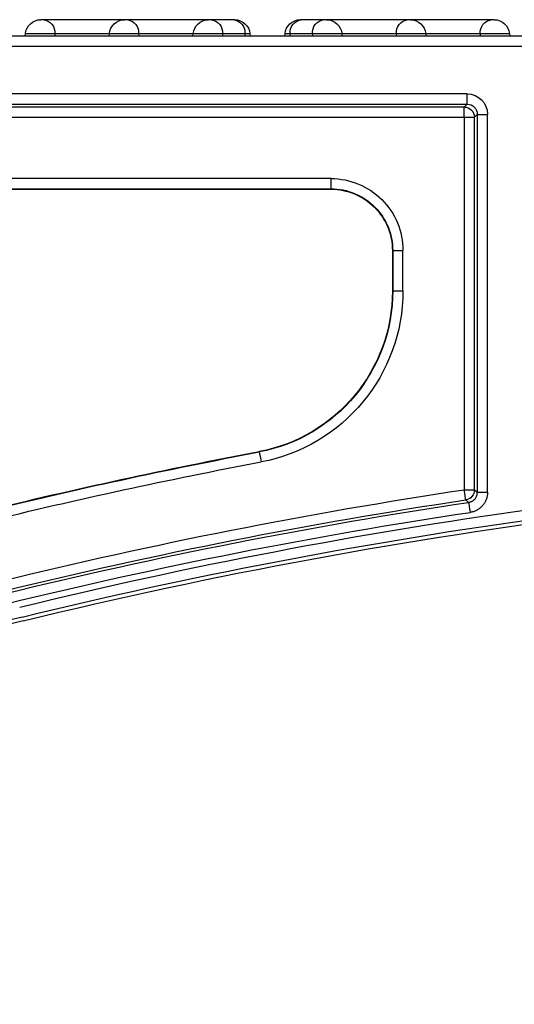
# Model space of a CAD drawing. Units: inches. Extents: x 0 to 20, y -2 to 13.
# Drawn here: x 7.7 to 8.3, y 4.2 to 5.5 of the extents above; entities that cross this region are included whole.
import ezdxf

# ---------------------------------------------------------------- set-up
doc = ezdxf.new("R2010")
doc.units = ezdxf.units.IN
doc.header["$MEASUREMENT"] = 0
doc.layers.add('Detail', color=7, linetype='Continuous')
doc.layers.add('Pattern', color=9, linetype='Continuous')

msp = doc.modelspace()

# ---------------------------------------------------------------- hatches: boundary and pattern name
at = {"layer": 'Pattern', "true_color": 0x000000}
h = msp.add_hatch(dxfattribs=at)
h.set_pattern_fill('AR-CONC', color=18, scale=0.2009)
h.set_pattern_definition([(50, (-1.3908, -1.0487), (1.44098, -0.12607), [0.15067, -1.65742]), (355, (-1.3908, -1.0487), (-0.27875, 1.51115), [0.12054, -1.32594]), (100.451, (-1.2707, -1.0592), (1.16222, 1.38508), [0.12805, -1.4086]), (46.184, (-1.3908, -0.6469), (2.14409, -0.33253), [0.226, -2.48614]), (96.636, (-1.212, -0.6746), (1.87774, 1.957), [0.19208, -2.1129]), (351.184, (-1.3908, -0.6469), (1.87774, 1.957), [0.1808, -1.9889]), (21, (-1.1899, -0.7473), (1.19919, -0.80886), [0.15068, -1.65742]), (326, (-1.1899, -0.7473), (0.48882, 1.45683), [0.12054, -1.32594]), (71.451, (-1.09, -0.8147), (1.688, 0.64797), [0.12805, -1.4086]), (37.5, (-1.3908, -1.0487), (0.02443, 0.668784), [0, -1.309868, 0, -1.34603, 0, -1.330963]), (7.5, (-1.3908, -1.0487), (0.528507, 0.792373), [0, -0.767438, 0, -1.279733, 0, -0.507272]), (327.5, (-1.8388, -1.0487), (1.07245, -0.045313), [0, -0.50225, 0, -1.56702, 0, -2.079315]), (317.5, (-2.0397, -1.0487), (1.17162, 0.20111), [0, -0.652925, 0, -1.04066, 0, -1.476615])])
edge = h.paths.add_edge_path()
edge.add_line((9.4998, 4.8099), (10.4554, 4.8099))
edge.add_line((10.4554, 4.8099), (10.4554, 5.3408))
edge.add_line((10.4554, 5.3408), (11.2745, 5.3408))
edge.add_line((11.2745, 5.3408), (11.3642, 4.6419))
edge.add_line((11.3642, 4.6419), (11.2012, 4.0809))
edge.add_line((11.2012, 4.0809), (11.3098, 3.4476))
edge.add_line((11.3098, 3.4476), (11.0564, 2.778))
edge.add_line((11.0564, 2.778), (11.0926, 2.2352))
edge.add_line((11.0926, 2.2352), (10.6762, 1.9094))
edge.add_line((10.6762, 1.9094), (6.7568, 2.0038))
edge.add_line((6.7568, 2.0038), (2.407, 2.0038))
edge.add_line((2.407, 2.0038), (2.407, 4.8595))
edge.add_line((2.407, 4.8595), (3.8086, 4.8595))
edge.add_line((3.8086, 4.8595), (3.8086, 2.5701))
edge.add_arc((4.3749, 2.5701), 0.5663, 180, 270)
edge.add_line((4.3749, 2.0038), (8.9335, 2.0038))
edge.add_arc((8.9335, 2.5701), 0.5663, 270, 360)
edge.add_line((9.4998, 2.5701), (9.4998, 4.8099))

# ---------------------------------------------------------------- linework, layer by layer
at = {"layer": 'Detail', "color": 18, "true_color": 0x000000}
for points in [[(7.6759, 5.4717, -0.388879), (7.6952, 5.4893)], [(7.6993, 5.4893, -0.383005), (7.7129, 5.4717)], [(7.7817, 5.4717, -0.388879), (7.8009, 5.4893)], [(7.805, 5.4893, -0.383008), (7.8186, 5.4717)], [(7.8874, 5.4717, -0.388879), (7.9067, 5.4893)], [(7.9107, 5.4893, -0.383002), (7.9244, 5.4717)], [(7.939, 5.4893, -0.383008), (7.9527, 5.4717)], [(7.9397, 5.4893, -0.388879), (7.959, 5.4717)], [(8.0033, 5.4717, -0.388879), (8.0226, 5.4893)], [(8.0097, 5.4717, -0.383), (8.0233, 5.4893)], [(8.038, 5.4717, -0.38301), (8.0516, 5.4893)], [(8.0557, 5.4893, -0.388879), (8.075, 5.4717)], [(8.1437, 5.4717, -0.383), (8.1573, 5.4893)], [(8.1614, 5.4893, -0.388879), (8.1807, 5.4717)], [(8.2495, 5.4717, -0.383), (8.2631, 5.4893)], [(8.2672, 5.4893, -0.388879), (8.2864, 5.4717)], [(8.2293, 5.3792, -0.413374), (8.2422, 5.3663)], [(8.0613, 5.289, -0.414214), (8.152, 5.1983)], [(8.0613, 5.2761, -0.414214), (8.1391, 5.1983)], [(8.0613, 5.2756, -0.414214), (8.1387, 5.1983)], [(8.1387, 5.1475, -0.360554), (7.9707, 4.9448)], [(8.1391, 5.1475, -0.360554), (7.9708, 4.9443)], [(8.152, 5.1475, -0.360554), (7.9731, 4.9317)], [(7.6231, 4.8695, -0.013364), (7.9707, 4.9448)], [(7.6232, 4.869, -0.013364), (7.9708, 4.9443)], [(7.6262, 4.8565, -0.013364), (7.9731, 4.9317)], [(7.6686, 4.7486, -0.050897), (8.9685, 4.9296)], [(7.6717, 4.7361, -0.050497), (8.9587, 4.9164)], [(7.6729, 4.7313, -0.057829), (9.1473, 4.9158)], [(7.6446, 4.7814, -0.022709), (8.2293, 4.8967)], [(8.2422, 4.8967, -0.370478), (8.2312, 4.8839)], [(7.6477, 4.7689, -0.022709), (8.2312, 4.8839)], [(7.6485, 4.7654, -0.022829), (8.2349, 4.8808)], [(7.6516, 4.7529, -0.022829), (8.2368, 4.8681)], [(7.6729, 4.7313, -0.120612), (5.0092, 4.7313)], [(7.6717, 4.7361, -0.120612), (5.0103, 4.7361)]]:
    msp.add_lwpolyline(points, format="xyb", dxfattribs=at)
for points in [[(7.6993, 5.4893), (7.6952, 5.4893)], [(7.8009, 5.4893), (7.6993, 5.4893)], [(7.805, 5.4893), (7.8009, 5.4893)], [(7.9067, 5.4893), (7.805, 5.4893)], [(7.9107, 5.4893), (7.9067, 5.4893)], [(7.939, 5.4893), (7.9107, 5.4893)], [(7.9397, 5.4893), (7.939, 5.4893)], [(8.0233, 5.4893), (8.0226, 5.4893)], [(8.0516, 5.4893), (8.0233, 5.4893)], [(8.0557, 5.4893), (8.0516, 5.4893)], [(8.1573, 5.4893), (8.0557, 5.4893)], [(8.1614, 5.4893), (8.1573, 5.4893)], [(8.2631, 5.4893), (8.1614, 5.4893)], [(8.2672, 5.4893), (8.2631, 5.4893)], [(7.6976, 5.4687), (7.6099, 5.4687)], [(7.6757, 5.4687), (7.6759, 5.4717)], [(7.6759, 5.4717), (7.7129, 5.4717)], [(7.8033, 5.4687), (7.6976, 5.4687)], [(7.7129, 5.4717), (7.7131, 5.4687)], [(7.7129, 5.4717), (7.7817, 5.4717)], [(7.7814, 5.4687), (7.7817, 5.4717)], [(7.7817, 5.4717), (7.8186, 5.4717)], [(7.909, 5.4687), (7.8033, 5.4687)], [(7.8186, 5.4717), (7.8188, 5.4687)], [(7.8186, 5.4717), (7.8874, 5.4717)], [(7.8871, 5.4687), (7.8874, 5.4717)], [(7.8874, 5.4717), (7.9244, 5.4717)], [(8.0533, 5.4687), (7.909, 5.4687)], [(7.9244, 5.4717), (7.9245, 5.4687)], [(7.9244, 5.4717), (7.9527, 5.4717)], [(7.9527, 5.4717), (7.9528, 5.4687)], [(7.9527, 5.4717), (7.959, 5.4717)], [(7.959, 5.4717), (7.9593, 5.4687)], [(8.0031, 5.4687), (8.0033, 5.4717)], [(8.0033, 5.4717), (8.0097, 5.4717)], [(8.0097, 5.4717), (8.0095, 5.4687)], [(8.0097, 5.4717), (8.038, 5.4717)], [(8.038, 5.4717), (8.0378, 5.4687)], [(8.038, 5.4717), (8.075, 5.4717)], [(8.159, 5.4687), (8.0533, 5.4687)], [(8.075, 5.4717), (8.0752, 5.4687)], [(8.075, 5.4717), (8.1437, 5.4717)], [(8.1437, 5.4717), (8.1435, 5.4687)], [(8.1437, 5.4717), (8.1807, 5.4717)], [(8.2648, 5.4687), (8.159, 5.4687)], [(8.1807, 5.4717), (8.181, 5.4687)], [(8.1807, 5.4717), (8.2495, 5.4717)], [(8.2495, 5.4717), (8.2493, 5.4687)], [(8.2495, 5.4717), (8.2864, 5.4717)], [(8.3524, 5.4687), (8.2648, 5.4687)], [(8.2864, 5.4717), (8.2867, 5.4687)], [(2.4328, 5.4558), (10.2553, 5.4558)], [(8.233, 5.3957), (7.2127, 5.3957)], [(8.233, 5.3828), (8.233, 5.3957)], [(7.2127, 5.3828), (8.233, 5.3828)], [(8.2293, 5.3792), (7.2164, 5.3792)], [(8.233, 5.3828), (8.2293, 5.3792)], [(8.2293, 5.3663), (8.2293, 5.3792)], [(7.2164, 5.3663), (8.2293, 5.3663)], [(8.2293, 5.3663), (8.2422, 5.3663)], [(8.2293, 5.3663), (8.2293, 4.8967)], [(8.2422, 5.3663), (8.2458, 5.3699)], [(8.2422, 4.8967), (8.2422, 5.3663)], [(8.2458, 5.3699), (8.2587, 5.3699)], [(8.2458, 5.3699), (8.2458, 4.8936)], [(8.2587, 4.8936), (8.2587, 5.3699)], [(8.0613, 5.289), (7.5288, 5.289)], [(8.0613, 5.2761), (8.0613, 5.289)], [(7.5288, 5.2761), (8.0613, 5.2761)], [(8.0613, 5.2756), (8.0613, 5.2761)], [(7.5288, 5.2756), (8.0613, 5.2756)], [(8.1387, 5.1983), (8.1387, 5.1475)], [(8.1387, 5.1983), (8.1391, 5.1983)], [(8.1391, 5.1983), (8.1391, 5.1475)], [(8.1391, 5.1983), (8.152, 5.1983)], [(8.152, 5.1475), (8.152, 5.1983)], [(8.1387, 5.1475), (8.1391, 5.1475)], [(8.1391, 5.1475), (8.152, 5.1475)], [(7.9707, 4.9448), (7.9708, 4.9443)], [(8.2293, 4.8967), (8.2422, 4.8967)], [(8.2349, 4.8808), (8.2357, 4.881), (8.2364, 4.8811), (8.2372, 4.8814), (8.2379, 4.8817), (8.2387, 4.882), (8.2394, 4.8824), (8.24, 4.8828), (8.2407, 4.8832), (8.2413, 4.8837), (8.2419, 4.8843), (8.2425, 4.8848), (8.243, 4.8854), (8.2435, 4.8861), (8.2439, 4.8867), (8.2443, 4.8874), (8.2447, 4.8881), (8.245, 4.8889), (8.2452, 4.8896), (8.2455, 4.8904), (8.2456, 4.8912), (8.2457, 4.892), (8.2458, 4.8928), (8.2458, 4.8936)], [(8.2587, 4.8936), (8.2587, 4.8925), (8.2586, 4.8914), (8.2585, 4.8904), (8.2584, 4.8894), (8.2582, 4.8883), (8.258, 4.8873), (8.2577, 4.8863), (8.2574, 4.8853), (8.257, 4.8843), (8.2566, 4.8834), (8.2562, 4.8824), (8.2557, 4.8815), (8.2552, 4.8806), (8.2547, 4.8797), (8.2541, 4.8788), (8.2535, 4.878), (8.2528, 4.8771), (8.2521, 4.8763), (8.2514, 4.8756), (8.2507, 4.8748), (8.2499, 4.8741), (8.2491, 4.8735), (8.2483, 4.8728), (8.2474, 4.8722), (8.2465, 4.8717), (8.2456, 4.8711), (8.2447, 4.8706), (8.2438, 4.8702), (8.2428, 4.8697), (8.2418, 4.8694), (8.2409, 4.869), (8.2399, 4.8687), (8.2388, 4.8685), (8.2378, 4.8683), (8.2368, 4.8681)], [(8.2458, 4.8936), (8.2587, 4.8936)]]:
    msp.add_lwpolyline(points, dxfattribs=at)
at = {"layer": 'Detail', "color": 18, "true_color": 0x000000, "flags": 128}
for points in [[(7.9708, 4.9443), (7.9708, 4.944), (7.971, 4.9432), (7.9712, 4.942), (7.9715, 4.9405), (7.9718, 4.9386), (7.9722, 4.9364), (7.9727, 4.9341), (7.9731, 4.9317)], [(8.2312, 4.8839), (8.2312, 4.8843), (8.2311, 4.885), (8.2309, 4.8862), (8.2307, 4.8878), (8.2304, 4.8897), (8.2301, 4.8919), (8.2297, 4.8943), (8.2293, 4.8967)], [(8.2458, 4.8936), (8.244, 4.8951), (8.2422, 4.8967)], [(8.2312, 4.8839), (8.2321, 4.8832), (8.2349, 4.8808)], [(8.2349, 4.8808), (8.2349, 4.8805), (8.235, 4.8797), (8.2352, 4.8785), (8.2355, 4.8769), (8.2357, 4.875), (8.2361, 4.8728), (8.2364, 4.8705), (8.2368, 4.8681)]]:
    msp.add_lwpolyline(points, dxfattribs=at)
at = {"layer": 'Detail', "color": 18, "true_color": 0x000000, "extrusion": (0, 0, -1)}
for major_axis, ratio, start_param, end_param in [((-0.0183, -0.0183), 0.998783, 2.356803, 3.926382), ((0.00915, 0.00915), 0.996359, 5.498396, 7.067974)]:
    msp.add_ellipse((8.2329, 5.3699), major_axis=major_axis, ratio=ratio, start_param=start_param, end_param=end_param, dxfattribs=at)

doc.saveas('drawing.dxf')
